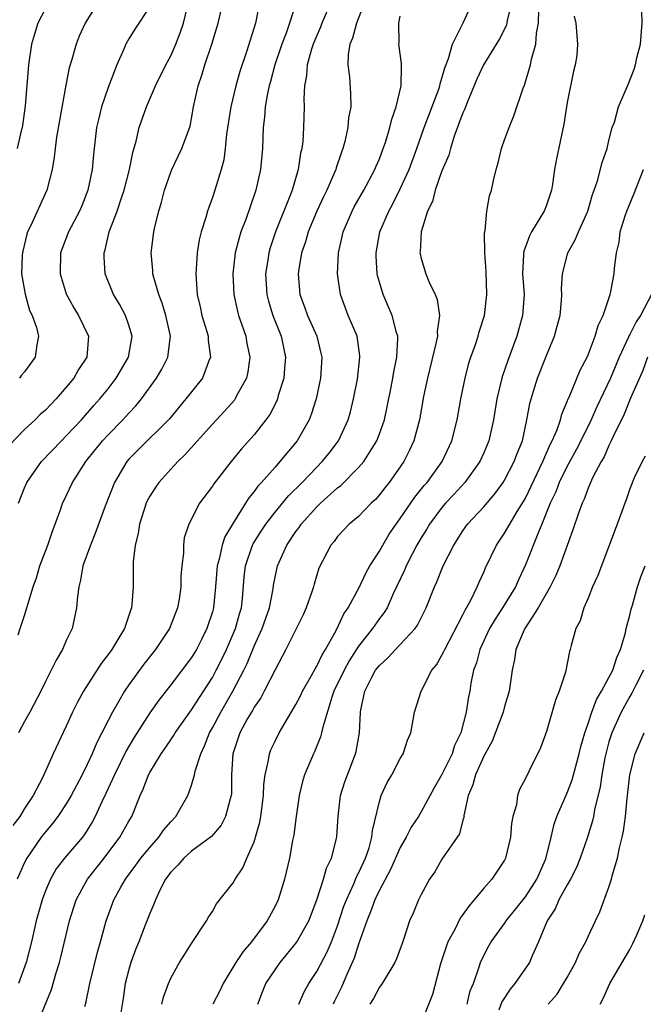
# Model space of a CAD drawing. Units: inches. Extents: x 2589000 to 2592000, y 1533000 to 1536000.
# Drawn here: x 2589341 to 2589400, y 1533841 to 1533935 of the extents above; entities that cross this region are included whole.
import ezdxf

# ---------------------------------------------------------------- set-up
doc = ezdxf.new("R2010")
doc.units = ezdxf.units.IN
doc.header["$MEASUREMENT"] = 0
doc.layers.add('LD25891533_2ft', color=31, linetype='Continuous')

msp = doc.modelspace()

# ---------------------------------------------------------------- linework, layer by layer
at = {"layer": 'LD25891533_2ft'}
for points, elevation in [([(2589340.4, 1533876.4), (2589340.569, 1533877), (2589341, 1533878.244), (2589341.227, 1533879), (2589341.299, 1533879.299), (2589341.817, 1533881), (2589342.135, 1533881.864), (2589342.471, 1533883), (2589343.215, 1533885), (2589343.672, 1533886.328), (2589343.932, 1533887), (2589344.464, 1533888.464), (2589344.642, 1533889), (2589344.751, 1533889.249), (2589345.582, 1533891), (2589346.86, 1533893), (2589348.469, 1533895), (2589349, 1533895.571), (2589350.421, 1533897), (2589351, 1533897.647), (2589351.663, 1533898.337), (2589352.194, 1533899), (2589353.636, 1533901), (2589354.145, 1533901.855), (2589354.731, 1533903), (2589354.997, 1533905), (2589354.546, 1533907), (2589354.19, 1533908.19), (2589353.853, 1533909), (2589353.378, 1533910.622), (2589353.305, 1533911), (2589353.303, 1533911.303), (2589353.139, 1533913), (2589353.384, 1533915), (2589353.486, 1533915.486), (2589353.862, 1533917), (2589354.133, 1533917.867), (2589354.416, 1533919), (2589355, 1533920.715), (2589355.112, 1533921), (2589355.734, 1533922.266), (2589356.068, 1533923), (2589356.856, 1533925.144), (2589357, 1533925.859), (2589357.198, 1533927), (2589357.62, 1533929), (2589357.98, 1533930.02), (2589358.261, 1533931), (2589358.94, 1533933), (2589359.56, 1533935), (2589360.19, 1533937.81)], 7654), ([(2589353, 1533936.611), (2589351.566, 1533934.434), (2589351, 1533933.514), (2589350.707, 1533933), (2589350.512, 1533932.512), (2589349.845, 1533931), (2589349, 1533928.833), (2589348.374, 1533927), (2589348.101, 1533925.899), (2589347.903, 1533925), (2589347.593, 1533922.407), (2589347.479, 1533921), (2589347.073, 1533919), (2589346.487, 1533917.513), (2589346.268, 1533917), (2589345.216, 1533915), (2589344.596, 1533913.404), (2589344.455, 1533913), (2589344.409, 1533911), (2589345, 1533909.066), (2589345.022, 1533909), (2589345.734, 1533907.735), (2589346.174, 1533907), (2589347.134, 1533905), (2589346.964, 1533903), (2589346.181, 1533901.818), (2589345.706, 1533901), (2589345, 1533900.132), (2589344.015, 1533899), (2589343, 1533897.939), (2589342.502, 1533897.498), (2589342.009, 1533897), (2589341, 1533896.067), (2589339.491, 1533894.509)], 7650), ([(2589367.019, 1533937), (2589366.379, 1533935), (2589366.058, 1533934.058), (2589365.658, 1533933), (2589364.978, 1533931), (2589364.572, 1533929.428), (2589364.446, 1533929), (2589364.273, 1533928.273), (2589364.066, 1533927), (2589364.001, 1533925.999), (2589363.861, 1533925), (2589363.786, 1533923), (2589363.612, 1533921), (2589363.174, 1533919), (2589362.195, 1533916.195), (2589361.736, 1533915), (2589361.558, 1533914.442), (2589361.193, 1533913), (2589360.959, 1533911), (2589361.055, 1533909), (2589361.405, 1533907.405), (2589361.513, 1533907), (2589361.798, 1533906.202), (2589362.193, 1533905), (2589362.312, 1533904.312), (2589362.59, 1533903), (2589362.399, 1533901.6), (2589362.276, 1533901), (2589361.355, 1533899.355), (2589361.173, 1533899), (2589361.103, 1533898.897), (2589360.169, 1533897.831), (2589359, 1533896.583), (2589356.362, 1533893.638), (2589355.695, 1533893), (2589355, 1533892.275), (2589353.854, 1533891), (2589353.503, 1533890.497), (2589353, 1533889.687), (2589352.749, 1533889.251), (2589352.647, 1533889), (2589351.998, 1533887), (2589351.882, 1533886.118), (2589351.589, 1533885), (2589351.401, 1533883.401), (2589351.417, 1533882.583), (2589351.411, 1533881), (2589351.292, 1533879.292), (2589351.258, 1533879), (2589351.18, 1533878.82), (2589350.561, 1533877), (2589349.945, 1533875.945), (2589349.358, 1533875), (2589349, 1533874.502), (2589348.335, 1533873.665), (2589346.633, 1533871), (2589346.063, 1533869.938), (2589345.604, 1533869), (2589345, 1533867.634), (2589343.731, 1533865), (2589342.702, 1533862.702), (2589341.819, 1533861), (2589341, 1533859.75), (2589340.554, 1533859), (2589339.883, 1533858.117)], 7658), ([(2589370.341, 1533937), (2589369.499, 1533935), (2589369.365, 1533934.635), (2589369, 1533933.818), (2589368.671, 1533933), (2589368.502, 1533932.502), (2589368.085, 1533931), (2589368.022, 1533929.978), (2589367.82, 1533929), (2589367.759, 1533927.759), (2589367.784, 1533927), (2589367.741, 1533925), (2589367.655, 1533923.655), (2589367.574, 1533923), (2589367.456, 1533922.544), (2589367.228, 1533921), (2589366.64, 1533919), (2589366.43, 1533918.43), (2589365.051, 1533915), (2589364.53, 1533913.47), (2589364.398, 1533913), (2589364.301, 1533912.301), (2589364.088, 1533911), (2589364.206, 1533909), (2589364.36, 1533908.36), (2589364.781, 1533907), (2589365.579, 1533905), (2589366.013, 1533903), (2589365.914, 1533901.914), (2589365.854, 1533901), (2589365.316, 1533899.316), (2589365.234, 1533899), (2589365.169, 1533898.831), (2589364.49, 1533897.51), (2589364.123, 1533897), (2589363, 1533895.557), (2589361.791, 1533894.209), (2589360.791, 1533893), (2589359.133, 1533890.867), (2589359, 1533890.634), (2589357.757, 1533889), (2589356.727, 1533887), (2589356.309, 1533885.691), (2589356.219, 1533885), (2589356.224, 1533884.224), (2589356.066, 1533883), (2589355.983, 1533882.016), (2589355.979, 1533881), (2589355.803, 1533879.803), (2589355.668, 1533879), (2589354.888, 1533877), (2589353.533, 1533875), (2589352.415, 1533873.585), (2589351, 1533871.616), (2589350.581, 1533871), (2589350.031, 1533870.031), (2589349.416, 1533869), (2589349, 1533868.2), (2589348.405, 1533867), (2589347.922, 1533866.078), (2589347.481, 1533865), (2589347, 1533863.983), (2589346.512, 1533863), (2589345.472, 1533861), (2589345, 1533860.198), (2589344.2, 1533859), (2589343.69, 1533858.31), (2589343, 1533857.539), (2589342.581, 1533857), (2589341.201, 1533855), (2589341, 1533854.594), (2589340.299, 1533853)], 7660), ([(2589373.567, 1533937), (2589372.814, 1533935), (2589372.431, 1533933.569), (2589372.183, 1533933), (2589372.007, 1533932.007), (2589371.966, 1533931), (2589372.122, 1533929.877), (2589372.227, 1533928.227), (2589372.25, 1533927), (2589372.054, 1533925.946), (2589371.975, 1533925), (2589371.683, 1533923.683), (2589371.499, 1533923), (2589371.355, 1533922.645), (2589370.848, 1533921.152), (2589370.812, 1533921), (2589370.687, 1533920.687), (2589369.952, 1533919), (2589369.634, 1533918.366), (2589369.01, 1533917), (2589368.187, 1533915), (2589367.933, 1533914.067), (2589367.548, 1533913), (2589367.239, 1533911.239), (2589367.21, 1533911), (2589367.391, 1533909), (2589367.835, 1533907.835), (2589368.127, 1533907), (2589369.006, 1533905), (2589369.394, 1533903.394), (2589369.471, 1533903), (2589369.348, 1533901), (2589368.947, 1533899), (2589368.477, 1533897.523), (2589368.265, 1533897), (2589367.124, 1533895), (2589365.475, 1533893), (2589365, 1533892.48), (2589363.712, 1533891), (2589363.365, 1533890.635), (2589363, 1533890.126), (2589362.476, 1533889.524), (2589362.167, 1533889), (2589360.915, 1533887), (2589360.201, 1533885.799), (2589359.935, 1533885), (2589359.636, 1533883.636), (2589359.449, 1533883), (2589359.299, 1533881), (2589359.107, 1533879), (2589359, 1533878.609), (2589358.479, 1533877), (2589357.946, 1533875.946), (2589357.462, 1533875), (2589357, 1533874.238), (2589355, 1533871.603), (2589353.858, 1533870.142), (2589353, 1533868.924), (2589351.462, 1533866.538), (2589350.727, 1533865.273), (2589349.602, 1533863), (2589348.794, 1533861.206), (2589348.394, 1533860.394), (2589347.771, 1533859), (2589347.5, 1533858.5), (2589346.741, 1533857.259), (2589346.536, 1533857), (2589344.822, 1533855), (2589344.028, 1533853.972), (2589343.471, 1533853), (2589343, 1533851.867), (2589342.677, 1533851), (2589342.126, 1533849), (2589341.669, 1533847), (2589341.148, 1533845), (2589340.405, 1533843)], 7662), ([(2589363.513, 1533937), (2589363.125, 1533935), (2589362.272, 1533932.271), (2589361.636, 1533930.364), (2589361.255, 1533929), (2589360.751, 1533927), (2589360.355, 1533924.355), (2589360.233, 1533923), (2589360.083, 1533921.918), (2589359.836, 1533921), (2589359.239, 1533919), (2589359, 1533918.287), (2589358.534, 1533917), (2589358.371, 1533916.371), (2589357.922, 1533915), (2589357.741, 1533914.259), (2589357.554, 1533913), (2589357.451, 1533911.451), (2589357.405, 1533911), (2589357.527, 1533909), (2589357.818, 1533907.818), (2589358.001, 1533907), (2589358.446, 1533905.553), (2589358.602, 1533905), (2589358.601, 1533904.601), (2589358.805, 1533903), (2589358.648, 1533902.648), (2589358.038, 1533901), (2589356.463, 1533899), (2589354.889, 1533897.111), (2589351.882, 1533894.118), (2589351, 1533893.229), (2589350.804, 1533893), (2589349.629, 1533891), (2589348.735, 1533888.735), (2589347.803, 1533886.197), (2589347.302, 1533885), (2589346.595, 1533883), (2589346.364, 1533881.635), (2589346.188, 1533881), (2589346.059, 1533880.059), (2589345.988, 1533879), (2589345.548, 1533877), (2589345, 1533875.869), (2589344.627, 1533875), (2589344.014, 1533873.986), (2589343.563, 1533873), (2589343, 1533871.931), (2589342.55, 1533871), (2589341.512, 1533869), (2589341, 1533868.091), (2589340.42, 1533867)], 7656), ([(2589340.431, 1533889), (2589341, 1533890.495), (2589341.208, 1533891), (2589342.635, 1533893), (2589344.539, 1533895), (2589345, 1533895.453), (2589346.444, 1533897), (2589347.635, 1533898.365), (2589348.21, 1533899), (2589349, 1533899.985), (2589349.782, 1533901), (2589350.952, 1533903), (2589351.316, 1533905), (2589351, 1533906.085), (2589350.687, 1533907), (2589350.081, 1533908.081), (2589349.512, 1533909), (2589348.713, 1533911), (2589348.612, 1533912.612), (2589348.616, 1533913), (2589348.714, 1533913.286), (2589349.12, 1533915), (2589349.871, 1533917), (2589350.278, 1533918.278), (2589350.528, 1533919), (2589351.054, 1533921), (2589351.377, 1533922.623), (2589351.708, 1533923.708), (2589351.985, 1533925), (2589352.671, 1533927), (2589353.545, 1533929), (2589354.528, 1533931), (2589355, 1533931.866), (2589355.506, 1533933), (2589355.922, 1533934.078), (2589356.232, 1533935), (2589356.606, 1533936.606)], 7652), ([(2589348.058, 1533937), (2589347, 1533935.332), (2589346.801, 1533935), (2589346.243, 1533933.757), (2589345.94, 1533933), (2589345.527, 1533931.527), (2589345.279, 1533930.721), (2589344.948, 1533929.051), (2589344.331, 1533925.669), (2589344.068, 1533924.068), (2589343.927, 1533923), (2589343.849, 1533922.151), (2589343.64, 1533921), (2589343.12, 1533919), (2589341.568, 1533915.568), (2589341.289, 1533915), (2589341.219, 1533914.78), (2589340.826, 1533913.174), (2589340.786, 1533913), (2589340.757, 1533912.757), (2589340.714, 1533911), (2589341.046, 1533909.046), (2589341.477, 1533907.477), (2589341.724, 1533907), (2589342.14, 1533905.86), (2589342.343, 1533905), (2589342.174, 1533904.174), (2589342.005, 1533903), (2589341, 1533901.596), (2589340.717, 1533901.283), (2589340.515, 1533901)], 7648), ([(2589346.775, 1533840.775), (2589346.876, 1533841.124), (2589347.24, 1533843), (2589347.99, 1533846.01), (2589348.276, 1533847), (2589348.813, 1533849), (2589349.556, 1533851), (2589350.224, 1533852.224), (2589350.669, 1533853), (2589351.675, 1533854.324), (2589352.153, 1533855), (2589353, 1533856.04), (2589353.873, 1533857), (2589354.325, 1533857.676), (2589355, 1533858.49), (2589355.487, 1533859), (2589356.633, 1533861), (2589356.754, 1533861.246), (2589357, 1533861.982), (2589357.284, 1533863), (2589357.348, 1533863.348), (2589357.877, 1533865), (2589358.249, 1533865.751), (2589358.714, 1533867), (2589359, 1533867.493), (2589359.803, 1533869), (2589360.972, 1533871), (2589362.017, 1533873), (2589362.338, 1533873.661), (2589363, 1533875.319), (2589363.763, 1533877), (2589364.467, 1533879), (2589364.815, 1533880.815), (2589364.857, 1533881.143), (2589365, 1533881.941), (2589365.224, 1533883), (2589366.123, 1533885), (2589367, 1533886.285), (2589367.314, 1533886.686), (2589367.512, 1533887), (2589369, 1533888.666), (2589369.347, 1533889), (2589371, 1533890.483), (2589371.3, 1533890.7), (2589373, 1533892.422), (2589373.497, 1533893), (2589374.294, 1533894.295), (2589374.752, 1533895), (2589375, 1533895.646), (2589375.479, 1533897), (2589375.757, 1533898.243), (2589376.136, 1533900.136), (2589376.302, 1533901), (2589376.392, 1533901.609), (2589376.682, 1533903), (2589376.778, 1533904.778), (2589376.763, 1533905), (2589376.645, 1533905.355), (2589376.235, 1533907), (2589375.36, 1533909), (2589375, 1533910.201), (2589374.828, 1533910.828), (2589374.797, 1533911), (2589374.684, 1533912.684), (2589374.679, 1533913), (2589375.041, 1533915), (2589375.893, 1533917), (2589376.292, 1533917.708), (2589377, 1533919.129), (2589377.853, 1533921), (2589378.59, 1533923), (2589379.301, 1533925), (2589380.694, 1533928.694), (2589380.794, 1533929), (2589380.82, 1533929.18), (2589381, 1533929.727), (2589381.268, 1533930.732), (2589381.635, 1533931.635), (2589382.012, 1533933), (2589383.034, 1533935.034), (2589383.931, 1533937)], 7666), ([(2589387.676, 1533937), (2589387.253, 1533935.253), (2589387.174, 1533934.826), (2589386.511, 1533933.489), (2589384.978, 1533931), (2589384.353, 1533929.647), (2589383.401, 1533927.401), (2589383.188, 1533926.812), (2589383, 1533926.419), (2589382.171, 1533924.171), (2589381.807, 1533923), (2589381.642, 1533922.358), (2589381, 1533920.851), (2589380.349, 1533919), (2589380.083, 1533917.917), (2589379.621, 1533917), (2589379.003, 1533915.003), (2589378.901, 1533913.099), (2589378.883, 1533913), (2589378.899, 1533912.899), (2589379, 1533912.471), (2589379.443, 1533911), (2589379.732, 1533910.268), (2589380.341, 1533909), (2589380.535, 1533908.535), (2589380.747, 1533907), (2589380.532, 1533905.468), (2589380.555, 1533905), (2589380.455, 1533904.455), (2589379.605, 1533901), (2589379.234, 1533899.234), (2589378.83, 1533897), (2589378.308, 1533895), (2589377.902, 1533894.098), (2589377.35, 1533893), (2589377, 1533892.485), (2589375.939, 1533891), (2589375.514, 1533890.486), (2589375, 1533889.805), (2589374.619, 1533889.381), (2589374.203, 1533889), (2589373, 1533887.753), (2589372.106, 1533887), (2589371.565, 1533886.435), (2589371, 1533885.807), (2589370.658, 1533885.342), (2589370.357, 1533885), (2589369.212, 1533882.788), (2589368.741, 1533881.259), (2589368.674, 1533881), (2589368.515, 1533880.515), (2589367.992, 1533879), (2589367.686, 1533878.314), (2589366.044, 1533875), (2589365, 1533873.036), (2589363.972, 1533871), (2589363.631, 1533870.369), (2589363, 1533869.471), (2589362.837, 1533869.162), (2589362.373, 1533868.373), (2589361.627, 1533867), (2589360.945, 1533865), (2589360.834, 1533863), (2589360.82, 1533861.179), (2589360.799, 1533861), (2589360.695, 1533860.695), (2589360.26, 1533859), (2589359.835, 1533858.165), (2589358.908, 1533857.092), (2589357, 1533855.657), (2589356.246, 1533855), (2589355.671, 1533854.329), (2589355, 1533853.667), (2589354.501, 1533853), (2589354.006, 1533852.007), (2589353.542, 1533851), (2589353.399, 1533850.601), (2589353, 1533849.692), (2589352.571, 1533848.571), (2589351.938, 1533847), (2589351.675, 1533846.325), (2589351.193, 1533845), (2589351, 1533844.337), (2589350.651, 1533843), (2589350.442, 1533841.559), (2589350.21, 1533840.21)], 7668), ([(2589343, 1533936.403), (2589342.285, 1533935), (2589341.962, 1533933.962), (2589341.668, 1533933), (2589341.381, 1533931), (2589341.069, 1533927.069), (2589340.802, 1533925.198), (2589340.768, 1533925), (2589340.681, 1533924.681), (2589340.298, 1533923)], 7646), ([(2589342.181, 1533839), (2589343.584, 1533842.416), (2589344.02, 1533844.02), (2589344.34, 1533845), (2589344.478, 1533845.522), (2589345.319, 1533849), (2589345.947, 1533851), (2589347.036, 1533853), (2589348.616, 1533855), (2589350.139, 1533857), (2589351, 1533858.553), (2589351.271, 1533859), (2589352.077, 1533861), (2589352.372, 1533861.628), (2589352.879, 1533863), (2589353, 1533863.225), (2589354.089, 1533865), (2589354.473, 1533865.527), (2589355.286, 1533866.714), (2589355.445, 1533867), (2589357, 1533869.228), (2589359, 1533872.326), (2589359.372, 1533873), (2589359.918, 1533874.082), (2589360.359, 1533875), (2589361.219, 1533877), (2589361.591, 1533878.408), (2589361.776, 1533879), (2589361.873, 1533879.873), (2589362.038, 1533881.962), (2589362.156, 1533883), (2589362.848, 1533885), (2589362.897, 1533885.103), (2589363.672, 1533886.327), (2589364.121, 1533887), (2589365, 1533888.137), (2589366.298, 1533889.702), (2589367.593, 1533891), (2589369, 1533892.467), (2589369.532, 1533893), (2589370.179, 1533893.821), (2589371.069, 1533895), (2589372.014, 1533897), (2589372.227, 1533897.773), (2589372.535, 1533899), (2589372.898, 1533900.898), (2589373.141, 1533903), (2589373.133, 1533903.133), (2589372.856, 1533905), (2589372.021, 1533907), (2589371.272, 1533909), (2589370.995, 1533910.995), (2589371.078, 1533913), (2589371.441, 1533914.559), (2589371.525, 1533915), (2589372.388, 1533917), (2589372.596, 1533917.404), (2589373.499, 1533919), (2589374.579, 1533921), (2589374.694, 1533921.306), (2589375, 1533922.008), (2589375.379, 1533923), (2589375.576, 1533923.576), (2589375.993, 1533925), (2589376.178, 1533925.822), (2589376.619, 1533927), (2589377.099, 1533929), (2589377.107, 1533930.893), (2589377.131, 1533931), (2589377.136, 1533931.136), (2589376.865, 1533933), (2589376.886, 1533933.114), (2589376.873, 1533935), (2589377, 1533935.661)], 7664), ([(2589354.168, 1533841), (2589354.312, 1533841.688), (2589354.799, 1533843), (2589355, 1533843.489), (2589355.845, 1533845), (2589356.285, 1533845.715), (2589357, 1533846.84), (2589358.435, 1533849), (2589358.639, 1533849.361), (2589359, 1533849.895), (2589359.388, 1533850.612), (2589361, 1533852.64), (2589361.195, 1533853), (2589361.925, 1533854.075), (2589362.302, 1533855), (2589363, 1533856.571), (2589363.143, 1533857), (2589363.558, 1533858.442), (2589363.653, 1533859), (2589363.909, 1533861), (2589363.938, 1533862.062), (2589364.055, 1533863), (2589364.38, 1533864.381), (2589364.455, 1533865), (2589364.61, 1533865.39), (2589365, 1533866.208), (2589365.401, 1533867), (2589365.939, 1533867.939), (2589367, 1533869.715), (2589367.435, 1533870.565), (2589367.633, 1533871), (2589368.497, 1533872.496), (2589368.846, 1533873.154), (2589369, 1533873.386), (2589369.509, 1533874.491), (2589369.84, 1533875), (2589370.889, 1533876.889), (2589371.588, 1533878.412), (2589372.01, 1533879), (2589373.088, 1533881), (2589373.69, 1533882.31), (2589374.075, 1533883), (2589375, 1533884.426), (2589375.317, 1533885), (2589375.954, 1533886.046), (2589376.596, 1533887), (2589377, 1533887.546), (2589378.4, 1533889.6), (2589379.306, 1533890.694), (2589379.58, 1533891), (2589381.031, 1533893), (2589381.952, 1533895), (2589382.461, 1533897), (2589382.813, 1533899), (2589383.207, 1533901), (2589383.581, 1533902.419), (2589383.767, 1533903), (2589384.207, 1533904.207), (2589384.472, 1533905), (2589384.577, 1533905.423), (2589385.083, 1533907), (2589385.311, 1533909), (2589385.226, 1533911.226), (2589385.105, 1533913), (2589385.08, 1533914.92), (2589385.138, 1533915.138), (2589385.299, 1533917), (2589385.553, 1533918.447), (2589385.729, 1533919), (2589385.922, 1533919.922), (2589386.192, 1533921), (2589386.381, 1533921.619), (2589386.715, 1533923), (2589387, 1533923.836), (2589387.425, 1533925), (2589387.885, 1533926.115), (2589388.787, 1533928.787), (2589388.922, 1533929.078), (2589389.491, 1533931), (2589389.567, 1533931.567), (2589389.99, 1533933), (2589390.051, 1533934.051), (2589390.261, 1533935), (2589390.28, 1533936.28)], 7670), ([(2589393.678, 1533935.678), (2589393.818, 1533935), (2589393.991, 1533933), (2589393.914, 1533931.914), (2589393.776, 1533931), (2589393.589, 1533930.411), (2589393, 1533927.403), (2589392.927, 1533927), (2589392.686, 1533925.314), (2589391.979, 1533922.021), (2589391.784, 1533921), (2589391.578, 1533919.578), (2589391.479, 1533919), (2589391.368, 1533918.632), (2589391, 1533917.572), (2589390.776, 1533917), (2589390.485, 1533916.485), (2589389.583, 1533915), (2589389.382, 1533914.618), (2589389, 1533913.565), (2589388.838, 1533913.162), (2589388.813, 1533913), (2589388.816, 1533912.816), (2589388.722, 1533911), (2589388.86, 1533909), (2589388.724, 1533907), (2589388.161, 1533905), (2589387.305, 1533902.695), (2589386.792, 1533901.209), (2589386.732, 1533901), (2589386.25, 1533899), (2589385.929, 1533897), (2589385.488, 1533895), (2589385, 1533893.827), (2589384.632, 1533893), (2589383.196, 1533891), (2589382.148, 1533889.852), (2589381.342, 1533889), (2589381, 1533888.601), (2589379.791, 1533887), (2589379.506, 1533886.494), (2589379, 1533885.694), (2589378.598, 1533885), (2589378.136, 1533884.136), (2589377.558, 1533883), (2589377.397, 1533882.603), (2589376.315, 1533880.316), (2589375.741, 1533879), (2589375.466, 1533878.534), (2589375, 1533877.955), (2589374.339, 1533877), (2589373, 1533875.318), (2589372.099, 1533873.901), (2589371.61, 1533873), (2589370.647, 1533871), (2589370.438, 1533870.438), (2589369.566, 1533867.566), (2589369.466, 1533867), (2589369.372, 1533866.629), (2589368.795, 1533865.205), (2589368.688, 1533865), (2589367.835, 1533863), (2589367.64, 1533862.36), (2589367.318, 1533861), (2589367, 1533858.784), (2589366.803, 1533857.197), (2589366.69, 1533856.69), (2589366.379, 1533855), (2589365.906, 1533853), (2589365.29, 1533851), (2589365, 1533850.391), (2589364.24, 1533849), (2589362.745, 1533847), (2589361.939, 1533846.061), (2589361.246, 1533845), (2589360.028, 1533843), (2589359.717, 1533842.283), (2589359.044, 1533841)], 7672), ([(2589363.367, 1533841), (2589363.803, 1533842.197), (2589364.132, 1533843), (2589365, 1533844.319), (2589365.478, 1533845), (2589367.074, 1533846.926), (2589368.234, 1533849), (2589369, 1533851), (2589369.65, 1533853), (2589369.944, 1533854.056), (2589370.401, 1533855), (2589370.884, 1533856.884), (2589370.916, 1533857.084), (2589371.037, 1533859), (2589371.287, 1533861), (2589371.689, 1533862.311), (2589371.934, 1533863), (2589372.704, 1533865), (2589372.767, 1533865.233), (2589373.105, 1533867), (2589373.189, 1533869), (2589373.225, 1533869.225), (2589373.602, 1533871), (2589374.209, 1533872.209), (2589374.644, 1533873), (2589375, 1533873.477), (2589375.816, 1533874.184), (2589376.541, 1533875), (2589377, 1533875.463), (2589378.417, 1533877), (2589378.658, 1533877.342), (2589379.481, 1533879), (2589380.275, 1533881), (2589380.511, 1533881.489), (2589381.12, 1533883), (2589382.132, 1533885), (2589383, 1533886.361), (2589383.445, 1533887), (2589385, 1533888.679), (2589386.079, 1533889.922), (2589386.863, 1533891), (2589387, 1533891.22), (2589387.932, 1533893), (2589388.211, 1533893.789), (2589388.707, 1533895), (2589389.146, 1533897), (2589389.422, 1533898.578), (2589389.537, 1533899), (2589390.15, 1533901), (2589391, 1533903.177), (2589391.767, 1533905), (2589392.042, 1533905.958), (2589392.31, 1533907), (2589392.444, 1533908.444), (2589392.478, 1533909), (2589392.452, 1533909.548), (2589392.541, 1533911), (2589393.044, 1533913), (2589393.766, 1533914.234), (2589394.072, 1533915), (2589394.965, 1533917), (2589395.424, 1533918.576), (2589395.595, 1533919), (2589395.913, 1533919.913), (2589396.357, 1533921.643), (2589396.816, 1533923), (2589397, 1533923.777), (2589397.32, 1533925), (2589397.525, 1533925.525), (2589397.922, 1533927), (2589398.857, 1533929.143), (2589399.408, 1533930.592), (2589399.545, 1533931), (2589399.681, 1533931.681), (2589400.018, 1533933), (2589400.182, 1533935), (2589400.144, 1533936.144)], 7674), ([(2589367.292, 1533841), (2589367.799, 1533842.201), (2589368.238, 1533843), (2589369, 1533844.158), (2589369.984, 1533846.015), (2589370.422, 1533847), (2589371, 1533848.509), (2589371.604, 1533850.396), (2589371.834, 1533851), (2589372.543, 1533852.544), (2589372.801, 1533853.199), (2589373, 1533853.574), (2589373.659, 1533855), (2589374.006, 1533856.006), (2589374.285, 1533857), (2589374.339, 1533857.661), (2589375, 1533860.432), (2589375.177, 1533861), (2589375.759, 1533862.24), (2589376.198, 1533863), (2589377, 1533864.54), (2589377.285, 1533865), (2589377.708, 1533866.292), (2589378, 1533867), (2589378.249, 1533868.248), (2589378.359, 1533869), (2589379.011, 1533871), (2589380.037, 1533873), (2589380.467, 1533873.533), (2589381, 1533874.44), (2589381.19, 1533874.81), (2589381.263, 1533875), (2589383, 1533878.307), (2589383.221, 1533878.779), (2589383.362, 1533879), (2589383.796, 1533879.796), (2589384.376, 1533881), (2589384.558, 1533881.442), (2589385, 1533882.398), (2589385.175, 1533882.825), (2589386.209, 1533885), (2589387, 1533886.137), (2589387.325, 1533886.675), (2589387.493, 1533887), (2589388.212, 1533888.212), (2589388.818, 1533889.181), (2589389, 1533889.509), (2589390.655, 1533893), (2589391.365, 1533894.635), (2589391.562, 1533895), (2589391.991, 1533895.991), (2589392.342, 1533897), (2589392.471, 1533897.529), (2589393, 1533898.753), (2589393.064, 1533898.936), (2589393.185, 1533899.185), (2589394.251, 1533901.748), (2589394.91, 1533903), (2589395, 1533903.213), (2589395.687, 1533905), (2589395.973, 1533906.027), (2589396.436, 1533907), (2589397.109, 1533909), (2589397.141, 1533909.141), (2589397.498, 1533911), (2589397.533, 1533911.532), (2589397.726, 1533913), (2589397.974, 1533914.026), (2589398.089, 1533915), (2589398.557, 1533916.557), (2589398.702, 1533917), (2589399.371, 1533918.629), (2589400.297, 1533921)], 7676), ([(2589401.09, 1533909), (2589400.037, 1533907), (2589399.603, 1533906.397), (2589399, 1533905.172), (2589398.934, 1533905.066), (2589398.849, 1533904.849), (2589397.986, 1533903), (2589397.139, 1533901), (2589395.803, 1533898.197), (2589395.287, 1533897), (2589394.321, 1533895), (2589393.87, 1533894.13), (2589393, 1533892.573), (2589392.243, 1533891), (2589391.906, 1533890.094), (2589391.382, 1533889), (2589390.576, 1533887), (2589390.235, 1533886.235), (2589389, 1533883.122), (2589388.318, 1533881.682), (2589388.029, 1533881), (2589386.812, 1533879), (2589386.088, 1533877.911), (2589385.564, 1533877), (2589384.628, 1533875), (2589384.293, 1533873.707), (2589384.027, 1533873), (2589383.773, 1533871.773), (2589383.654, 1533871), (2589383.542, 1533870.458), (2589383.322, 1533869), (2589382.801, 1533867), (2589382.204, 1533865.797), (2589381.962, 1533865), (2589381, 1533863.013), (2589380.253, 1533861.747), (2589379, 1533859.448), (2589378.736, 1533859), (2589378.04, 1533857.96), (2589377.571, 1533857), (2589377, 1533856.025), (2589376.081, 1533853.919), (2589375, 1533851.944), (2589374.55, 1533851), (2589374.147, 1533849.853), (2589373.788, 1533849), (2589373, 1533846.769), (2589372.576, 1533845.424), (2589371.87, 1533843.87), (2589371.357, 1533842.643), (2589370.697, 1533841.303), (2589370.565, 1533841)], 7678), ([(2589400.7, 1533903), (2589400.258, 1533901.742), (2589399.076, 1533899.076), (2589398.45, 1533897.55), (2589397.397, 1533895.397), (2589397.225, 1533895), (2589397, 1533894.551), (2589396.53, 1533893.469), (2589396.246, 1533893), (2589395.438, 1533891.438), (2589395, 1533890.449), (2589394.61, 1533889.39), (2589394.419, 1533889), (2589394.073, 1533888.073), (2589393.549, 1533886.451), (2589392.281, 1533883), (2589391.9, 1533882.1), (2589391.352, 1533881), (2589390.222, 1533879), (2589388.93, 1533877), (2589388.867, 1533876.867), (2589388.083, 1533875), (2589387.959, 1533874.041), (2589387.723, 1533873), (2589387.445, 1533871), (2589387, 1533869.548), (2589386.86, 1533869), (2589385.796, 1533866.204), (2589385, 1533864.761), (2589384.202, 1533863), (2589383.963, 1533862.037), (2589383.505, 1533861), (2589383.104, 1533859.104), (2589383.088, 1533858.912), (2589383, 1533858.641), (2589382.667, 1533857.333), (2589381, 1533854.916), (2589380.301, 1533853.699), (2589379.796, 1533853), (2589379, 1533851.513), (2589378.759, 1533851), (2589378.253, 1533849.746), (2589377.891, 1533849), (2589377.39, 1533847.39), (2589377.172, 1533846.828), (2589376.649, 1533845.351), (2589376.474, 1533845), (2589375.257, 1533843), (2589375, 1533842.654), (2589374.451, 1533841.549), (2589374.096, 1533841)], 7680), ([(2589400.474, 1533893.526), (2589400.17, 1533893), (2589399.428, 1533891.428), (2589399, 1533890.395), (2589398.663, 1533889.338), (2589398.515, 1533889), (2589398.23, 1533888.23), (2589397.803, 1533887), (2589395.928, 1533882.072), (2589395.432, 1533881), (2589395, 1533879.918), (2589394.593, 1533879), (2589394.252, 1533877.748), (2589393.828, 1533877), (2589393.384, 1533875.384), (2589393.299, 1533875), (2589393.207, 1533874.793), (2589392.829, 1533872.829), (2589392.219, 1533871), (2589391.869, 1533870.132), (2589391, 1533867.133), (2589390.43, 1533865.57), (2589389.361, 1533863.362), (2589389, 1533862.641), (2589388.432, 1533861.568), (2589388.245, 1533861), (2589388.125, 1533860.125), (2589387.792, 1533859), (2589387.676, 1533858.324), (2589387.57, 1533857), (2589387.097, 1533855), (2589387, 1533854.819), (2589385.787, 1533853), (2589385, 1533852.135), (2589384.095, 1533851), (2589383.586, 1533850.414), (2589383, 1533849.598), (2589382.733, 1533849.267), (2589382.248, 1533848.247), (2589381.575, 1533847), (2589380.87, 1533844.87), (2589380.076, 1533841.924), (2589379, 1533839.236)], 7682), ([(2589383.405, 1533841), (2589383.703, 1533842.297), (2589384.008, 1533843), (2589384.575, 1533844.575), (2589384.691, 1533845), (2589385, 1533845.678), (2589385.447, 1533846.553), (2589385.708, 1533847), (2589387, 1533848.753), (2589387.156, 1533849), (2589389, 1533851.293), (2589390.08, 1533853), (2589390.952, 1533854.952), (2589391.466, 1533857), (2589391.752, 1533858.248), (2589392.017, 1533859), (2589393, 1533861.262), (2589393.48, 1533862.52), (2589393.813, 1533863.813), (2589394.148, 1533865), (2589394.3, 1533865.7), (2589394.693, 1533867), (2589395, 1533867.893), (2589395.352, 1533869), (2589395.793, 1533870.207), (2589396.274, 1533871), (2589397, 1533872.299), (2589397.359, 1533873), (2589397.763, 1533874.237), (2589398.106, 1533875), (2589398.576, 1533876.576), (2589398.659, 1533877), (2589399, 1533878.294), (2589399.128, 1533878.872), (2589399.254, 1533879.255), (2589399.736, 1533881), (2589400.058, 1533881.943), (2589400.471, 1533883)], 7684), ([(2589400.316, 1533873), (2589399.582, 1533871.582), (2589399.202, 1533870.798), (2589399, 1533870.498), (2589398.173, 1533869), (2589397.269, 1533867), (2589397, 1533866.14), (2589396.687, 1533865), (2589396.601, 1533864.601), (2589396.315, 1533863), (2589396.17, 1533861.83), (2589395.625, 1533859.625), (2589395.521, 1533859), (2589395.43, 1533858.57), (2589394.922, 1533856.922), (2589394.253, 1533855), (2589393.887, 1533854.113), (2589393.322, 1533853), (2589393, 1533852.452), (2589392.197, 1533851), (2589391.841, 1533850.159), (2589391.083, 1533849), (2589390.259, 1533847), (2589389.63, 1533845.63), (2589389.373, 1533845), (2589387.976, 1533843), (2589387.544, 1533842.455), (2589386.748, 1533841.252), (2589386.437, 1533840.437)], 7686), ([(2589391.165, 1533841), (2589392.028, 1533841.971), (2589392.653, 1533843), (2589393, 1533843.583), (2589393.802, 1533845), (2589394.14, 1533845.86), (2589394.791, 1533847), (2589395, 1533847.498), (2589395.707, 1533849), (2589396.137, 1533849.863), (2589397, 1533852.228), (2589397.238, 1533853), (2589397.295, 1533853.295), (2589397.82, 1533855), (2589398, 1533856), (2589398.269, 1533857), (2589398.402, 1533857.598), (2589398.582, 1533859), (2589398.749, 1533860.749), (2589398.788, 1533861), (2589398.999, 1533863), (2589399.499, 1533865), (2589400.384, 1533867)], 7688), ([(2589396.166, 1533841), (2589396.443, 1533841.557), (2589397.093, 1533843), (2589398.278, 1533845), (2589399, 1533846.261), (2589399.249, 1533846.751), (2589399.666, 1533847.666), (2589400.251, 1533849), (2589400.426, 1533849.574)], 7690)]:
    msp.add_lwpolyline(points, dxfattribs=dict(at, elevation=elevation))

doc.saveas('drawing.dxf')
